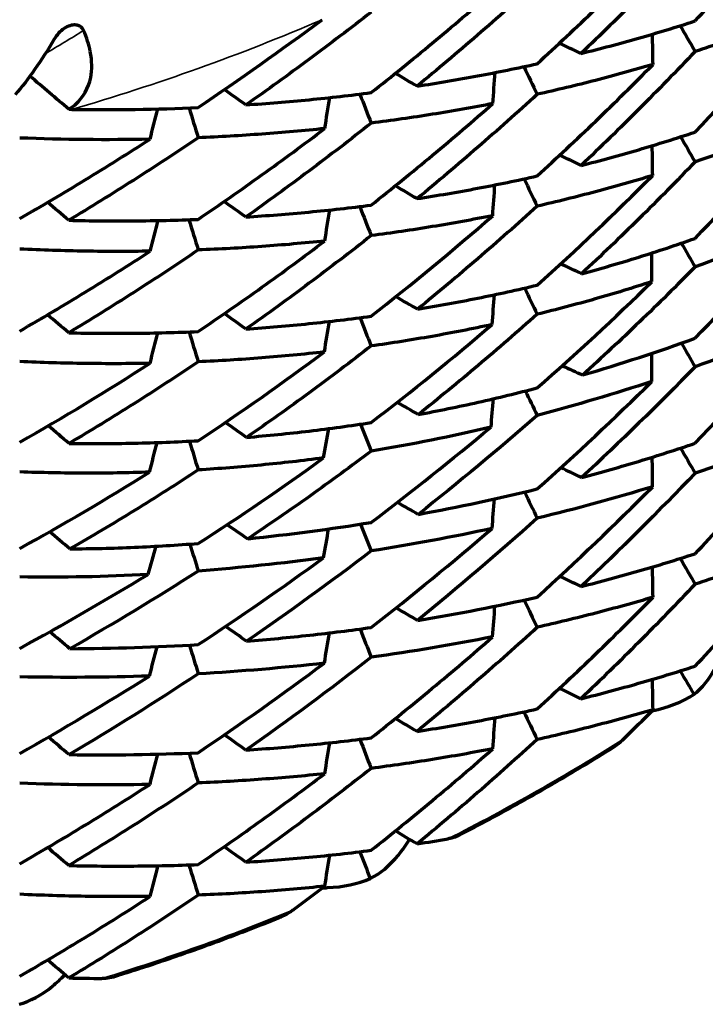
# Model space of a CAD drawing. Units: millimetres. Extents: x 235 to 913, y 130 to 548.
# Drawn here: x 576 to 580, y 131 to 137 of the extents above; entities that cross this region are included whole.
import ezdxf

# ---------------------------------------------------------------- set-up
doc = ezdxf.new("R2010")
doc.units = ezdxf.units.MM
doc.header["$LTSCALE"] = 0.75
doc.layers.add('Visible', color=7, linetype='Continuous', lineweight=70)
doc.layers.add('Visible Narrow', color=7, linetype='Continuous', lineweight=35)

msp = doc.modelspace()

# ---------------------------------------------------------------- linework, layer by layer
at = {"layer": 'Visible'}
for centre, major_axis, ratio, start_param, end_param in [((562.5505, 171.8895), (-8.3739, 38.0999), 0.670896, 3.400329, 3.436556), ((570.9065, 150.8131), (3.4214, 19.2872), 0.793345, 4.014156, 4.072584), ((590.6308, 125.3098), (-13.5892, 19.6951), 0.099921, 0.86639, 0.876947), ((528.1825, 136.1122), (-51.8563, 3.5892), 0.984682, 3.224735, 3.22861), ((588.4667, 123.9564), (-12.0422, 21.1663), 0.08714, 0.872419, 0.883088), ((526.9366, 140.2097), (52.3059, 0.0229), 0.984806, -0.072115, -0.068177), ((526.6952, 144.3776), (51.8633, 3.4683), 0.984435, -0.225191, -0.221192), ((586.1186, 122.8148), (-10.358, 22.5398), 0.073703, 0.880272, 0.890852), ((574.8089, 142.0814), (-9.1849, 1.6115), 0.583932, 1.841699, 1.933259), ((527.4288, 148.4132), (50.585, 6.6538), 0.983529, -0.376926, -0.372864), ((583.6006, 121.9165), (-8.5318, 23.7831), 0.05971, 0.889857, 0.900181), ((572.1959, 149.103), (3.9369, 17.73), 0.772914, 4.0368, 4.099016), ((590.1735, 125.1742), (-13.1255, 19.0226), 0.099942, 0.878666, 0.889198), ((530.7375, 135.8364), (-48.3572, 10.3427), 0.983976, 3.360048, 3.364046), ((566.895, 158.1759), (-4.6252, 26.7522), 0.738784, 3.575294, 3.623336), ((528.2347, 139.6999), (-50.5369, 7.0439), 0.984783, 3.204312, 3.20832), ((588.0978, 123.777), (-11.6222, 20.428), 0.087146, 0.878918, 0.889772), ((585.8344, 122.5811), (-9.9912, 21.7419), 0.073696, 0.881011, 0.891976), ((526.6968, 143.8584), (-51.8549, 3.5696), 0.985045, 3.049847, 3.053857), ((572.0328, 149.4632), (6.3424, 16.9006), 0.771461, 4.042416, 4.104039), ((526.1481, 148.1123), (-52.3018, 0.025), 0.984811, 2.895846, 2.899857), ((583.3922, 121.6248), (-8.2223, 22.9212), 0.05969, 0.884872, 0.895766), ((573.696, 143.0553), (9.5707, 11.723), 0.687626, 4.580419, 4.648456), ((589.6925, 125.1573), (-12.7572, 18.4878), 0.099995, 0.902652, 0.912715), ((535.5493, 135.7972), (-41.6951, 16.1074), 0.982398, 3.50629, 3.51054), ((572.3789, 148.5992), (4.4105, 17.1501), 0.774818, 3.98715, 4.050125), ((531.9861, 139.2235), (-45.3225, 13.6416), 0.984115, 3.349417, 3.353617), ((587.683, 123.7443), (-11.2519, 19.7763), 0.087181, 0.897018, 0.907636), ((529.252, 143.1427), (-48.3038, 10.5878), 0.985103, 3.19063, 3.194773), ((585.4975, 122.5139), (-9.6503, 20.9996), 0.073715, 0.893272, 0.904228), ((570.2696, 153.5872), (1.2234, 22.1836), 0.755067, 3.714006, 3.768367), ((570.6289, 146.5128), (8.4895, 16.5556), 0.817859, 4.361629, 4.419011), ((527.4281, 147.3802), (-50.5287, 7.0732), 0.985505, 3.030411, 3.034493), ((583.1398, 121.4988), (-7.9355, 22.1218), 0.059696, 0.891359, 0.90245), ((568.9183, 148.8672), (-16.8484, 9.6146), 0.663578, 2.573978, 2.62577), ((591.6304, 122.2991), (-15.3496, 22.2562), 0.099691, 0.898803, 0.907167), ((571.8075, 150.1131), (5.8278, 17.6871), 0.771993, 3.915696, 3.975929), ((535.5489, 134.0998), (41.6252, 16.2891), 0.982743, -0.365162, -0.360981), ((571.8619, 150.5985), (6.9018, 17.4381), 0.764459, 3.900062, 3.959566), ((598.1063, 174.0766), (-43.9792, 0.0815), 0.984687, 1.137321, 1.140668), ((572.2814, 144.5861), (10.1011, 13.1638), 0.751287, 4.465074, 4.527528), ((589.3371, 120.944), (-13.8002, 24.2662), 0.086944, 0.922228, 0.930192), ((535.3243, 138.3696), (43.9563, 0.0449), 0.984805, -0.092654, -0.088347), ((585.1434, 122.569), (-9.3797, 20.4092), 0.073766, 0.917242, 0.927746), ((534.0737, 142.2747), (-41.3627, 16.9326), 0.984425, 3.351727, 3.356144), ((574.0493, 141.7514), (9.9991, 9.524), 0.640407, 4.537362, 4.610148), ((531.1267, 146.2616), (-45.2099, 13.9969), 0.985648, 3.182868, 3.187155), ((582.8562, 121.5264), (-7.6828, 21.4161), 0.059729, 0.909439, 0.920314), ((591.3203, 121.8175), (-14.6302, 21.2144), 0.099654, 0.87641, 0.885858), ((572.8932, 147.1407), (6.7727, 14.781), 0.765814, 4.012237, 4.078604), ((530.7321, 133.1656), (48.3479, 10.4105), 0.984274, -0.197819, -0.19386), ((572.9674, 146.8162), (7.9778, 13.6457), 0.752255, 4.039355, 4.106938), ((565.0938, 156.1166), (-19.5316, 19.2377), 0.599955, 2.743367, 2.786697), ((589.0234, 120.5243), (-13.0231, 22.9017), 0.086893, 0.893971, 0.903148), ((574.0479, 142.0156), (9.0698, 11.5279), 0.67397, 4.468522, 4.540448), ((531.991, 137.0476), (45.4443, 13.2147), 0.982891, -0.358542, -0.354393), ((570.466, 148.3073), (-15.1552, 10.1916), 0.700282, 2.444845, 2.498512), ((602.5747, 169.2598), (-43.976, 0.0922), 0.984717, 0.962647, 0.966375), ((534.0691, 140.577), (42.0279, 15.2198), 0.980708, -0.514203, -0.509849), ((586.5695, 119.421), (-11.2845, 24.5685), 0.073478, 0.91345, 0.922189), ((571.0341, 146.84), (9.3234, 15.8555), 0.802938, 4.253211, 4.310463), ((534.4579, 144.8294), (43.9494, 0.1113), 0.984787, -0.268676, -0.264263), ((583.9863, 118.486), (-9.4217, 26.2779), 0.059513, 0.934674, 0.942863), ((572.8919, 143.3606), (10.7862, 10.8117), 0.707386, 4.426352, 4.492539), ((591.0037, 121.3906), (-14.0767, 20.4124), 0.099639, 0.865665, 0.875854), ((528.181, 132.419), (51.8591, 3.5711), 0.984793, -0.052618, -0.048756), ((573.2951, 141.9757), (10.9103, 8.5035), 0.654868, 4.464864, 4.535724), ((558.2659, 168.5665), (-25.3047, 33.3576), 0.491982, 2.886741, 2.922441), ((588.7584, 120.0827), (-12.4845, 21.9555), 0.086868, 0.877427, 0.887531), ((528.236, 136.5236), (50.5432, 6.991), 0.984254, -0.208997, -0.205013), ((586.3406, 118.9858), (-10.7554, 23.4182), 0.073442, 0.891045, 0.900879), ((529.2465, 140.4733), (48.4454, 9.9473), 0.98315, -0.362817, -0.358709), ((567.5663, 157.2053), (-16.216, 21.9282), 0.637383, 2.704897, 2.748187), ((531.1274, 144.0848), (45.6951, 12.3197), 0.981349, -0.513556, -0.509314), ((583.7711, 118.1119), (-8.8909, 24.8001), 0.059461, 0.906412, 0.915818), ((573.0322, 142.9895), (10.1459, 11.4657), 0.709806, 4.361381, 4.428991), ((571.5487, 146.9707), (10.2972, 14.8682), 0.78336, 4.157352, 4.214726), ((528.1829, 131.9014), (-51.8563, 3.5847), 0.984683, 3.224651, 3.228525), ((590.6187, 121.0978), (-13.5787, 19.6915), 0.099601, 0.866419, 0.87611), ((546.3045, 176.0273), (-30.8556, 45.9464), 0.587197, 3.252786, 3.260954), ((526.9351, 136.0006), (-52.3074, 0.0226), 0.984808, 3.070333, 3.074272), ((588.4551, 119.7469), (-12.0321, 21.1602), 0.086862, 0.872442, 0.883116), ((586.1072, 118.6062), (-10.3485, 22.5328), 0.073426, 0.880291, 0.890875), ((526.6926, 140.1666), (51.8644, 3.4925), 0.984432, -0.225646, -0.221647), ((562.2138, 173.0568), (-19.9951, 39.4938), 0.509428, 2.880727, 2.915328), ((527.4252, 144.2033), (50.5881, 6.6581), 0.983528, -0.377001, -0.37294), ((583.5895, 117.7088), (-8.523, 23.7753), 0.059436, 0.889873, 0.900201), ((557.6944, 182.4975), (-24.0417, 49.8475), 0.438769, 3.008194, 3.016362), ((526.6944, 139.6487), (-51.856, 3.5888), 0.985046, 3.050208, 3.054218), ((585.8231, 118.3711), (-9.9821, 21.7369), 0.073387, 0.881032, 0.89113), ((526.1427, 143.9029), (-52.3074, 0.0222), 0.98481, 2.895792, 2.899803), ((583.382, 117.4169), (-8.2141, 22.914), 0.059429, 0.884886, 0.895785), ((552.2673, 180.0078), (-22.0273, 50.7728), 0.565502, 3.270503, 3.278671), ((564.6324, 184.4345), (-15.4465, 53.1423), 0.464001, 2.9961, 3.004268)]:
    msp.add_ellipse(centre, major_axis=major_axis, ratio=ratio, start_param=start_param, end_param=end_param, dxfattribs=at)
at = {"layer": 'Visible', "extrusion": (0, 0, -1)}
for centre, major_axis, ratio, start_param, end_param in [((602.5156, 183.1637), (-52.2862, 0.0997), 0.984689, -1.120761, -1.117777), ((608.5461, 173.1108), (-49.0996, 6.2026), 0.979022, -0.985061, -0.97825), ((605.2685, 180.444), (-51.9295, 1.8435), 0.982879, -1.067021, -1.063845), ((607.3097, 177.0326), (-50.8597, 3.8704), 0.981043, -1.021002, -1.017619), ((601.8595, 181.5549), (50.8718, 3.6956), 0.988358, 2.092276, 2.095319), ((605.2678, 179.9354), (51.9185, 2.0958), 0.986597, 2.149255, 2.152436), ((610.3372, 174.3458), (-51.9121, 2.3365), 0.983118, -0.901834, -0.898339), ((608.1513, 177.4908), (-52.2882, 0.119), 0.984713, -0.946592, -0.943261), ((599.9632, 177.8665), (46.5702, 8.3509), 0.991578, 2.189766, 2.192983), ((603.7847, 177.3644), (48.9658, 6.7922), 0.989717, 2.241523, 2.244824), ((610.3363, 173.8357), (51.8974, 2.616), 0.986359, 2.333658, 2.337159), ((607.3105, 176.0096), (50.7785, 4.8333), 0.987958, 2.288871, 2.292266), ((569.2679, 148.5099), (7.7901, 18.394), 0.8591, 1.997621, 2.050767), ((600.9835, 172.9955), (42.7838, 12.8797), 0.992662, 2.385701, 2.389257), ((604.8811, 172.694), (46.0978, 10.6633), 0.990759, 2.413514, 2.417101), ((572.7462, 143.765), (10.6806, 11.5011), 0.720435, 1.716158, 1.780974), ((608.5127, 171.5498), (48.7289, 8.3374), 0.989031, 2.447218, 2.450848), ((599.9714, 175.7043), (-47.0801, 4.8599), 0.975507, -1.228139, -1.224944), ((570.7114, 146.6529), (7.8482, 17.0759), 0.813088, 1.972048, 2.029597), ((600.9962, 171.3162), (-44.2097, 6.6237), 0.972566, -1.190947, -1.187424), ((605.0695, 167.7189), (42.015, 15.208), 0.991452, 2.614281, 2.618186), ((572.4667, 144.302), (10.7428, 12.0307), 0.736335, 1.82697, 1.890399), ((569.6126, 150.2834), (-15.6312, 12.9695), 0.689431, 3.708068, 3.758735), ((574.1033, 142.2665), (-9.9061, 4.5418), 0.765175, 4.109309, 4.191281), ((601.8677, 178.3888), (-50.9459, 2.8173), 0.980749, -1.175167, -1.172135), ((603.798, 174.713), (-49.2423, 4.6232), 0.97865, -1.128112, -1.124829), ((604.8908, 170.5289), (-46.8656, 6.6161), 0.976309, -1.090317, -1.086756), ((605.0841, 166.0359), (-43.8613, 8.6349), 0.973757, -1.061246, -1.057379), ((570.8973, 147.5107), (8.4109, 17.0939), 0.802822, 2.112856, 2.169231), ((572.2192, 144.8634), (10.7172, 12.6306), 0.750531, 1.9405, 2.002607), ((602.525, 178.9775), (-52.3074, 0.0172), 0.984786, -1.119206, -1.116223), ((605.2787, 176.2551), (-51.9515, 1.7634), 0.982973, -1.06549, -1.062315), ((608.5279, 168.8946), (-49.0978, 5.9651), 0.979312, -0.980415, -0.976805), ((607.3202, 172.8408), (-50.8823, 3.797), 0.981131, -1.01956, -1.016178), ((605.2782, 175.7366), (51.942, 1.9977), 0.98652, 2.147377, 2.150557), ((610.3485, 170.1523), (-51.9327, 2.2499), 0.983188, -0.900179, -0.896686), ((608.1626, 173.3002), (-52.3074, 0.0234), 0.984788, -0.94479, -0.941461), ((610.3478, 169.6338), (51.9196, 2.5139), 0.986303, 2.331704, 2.335204)]:
    msp.add_ellipse(centre, major_axis=major_axis, ratio=ratio, start_param=start_param, end_param=end_param, dxfattribs=at)
at = {"layer": 'Visible', "extrusion": (-1e-16, 0, -1)}
for centre, major_axis, ratio, start_param, end_param in [((576.8424, 142.0314), (-8.6246, 0.1069), 0.748434, 4.182108, 4.274429), ((575.1641, 142.3771), (-9.7531, 2.9952), 0.790046, 4.071788, 4.155096)]:
    msp.add_ellipse(centre, major_axis=major_axis, ratio=ratio, start_param=start_param, end_param=end_param, dxfattribs=at)
at = {"layer": 'Visible', "extrusion": (1e-16, 0, -1)}
for centre, major_axis, ratio, start_param, end_param in [((572.9535, 146.9721), (-12.1667, 6.3599), 0.705892, 4.051995, 4.120102), ((576.0854, 142.9038), (-9.5017, 1.9021), 0.824769, 3.997535, 4.081004), ((572.139, 144.8066), (9.8589, 13.6974), 0.759342, 1.851835, 1.91399), ((572.6088, 143.7299), (11.4236, 10.2518), 0.714899, 1.797257, 1.862031)]:
    msp.add_ellipse(centre, major_axis=major_axis, ratio=ratio, start_param=start_param, end_param=end_param, dxfattribs=at)
at = {"layer": 'Visible', "extrusion": (-1e-16, -1e-16, -1)}
for centre, major_axis, ratio, start_param, end_param in [((555.902, 162.6567), (-28.9499, 24.9132), 0.493081, 3.379815, 3.41663), ((561.4262, 159.8858), (-22.9885, 23.3826), 0.539802, 3.415094, 3.455315), ((564.5769, 161.658), (-18.863, 26.7882), 0.572346, 3.444431, 3.484541), ((557.195, 190.642), (-24.3587, 57.5944), 0.436442, 3.314307, 3.3434)]:
    msp.add_ellipse(centre, major_axis=major_axis, ratio=ratio, start_param=start_param, end_param=end_param, dxfattribs=at)
at = {"layer": 'Visible', "extrusion": (1e-16, 2e-16, -1)}
msp.add_ellipse((568.4278, 149.7024), major_axis=(-17.1834, 10.9498), ratio=0.657274, start_param=3.635477, end_param=3.686143, dxfattribs=at)
at = {"layer": 'Visible', "extrusion": (1e-16, 1e-16, -1)}
for centre, major_axis, ratio, start_param, end_param in [((539.8751, 183.7378), (-44.2923, 47.4494), 0.379726, 3.284956, 3.313691), ((559.4297, 165.9677), (-24.5047, 29.9486), 0.520227, 3.401691, 3.43804)]:
    msp.add_ellipse(centre, major_axis=major_axis, ratio=ratio, start_param=start_param, end_param=end_param, dxfattribs=at)
at = {"layer": 'Visible', "extrusion": (0, 1e-16, -1)}
msp.add_ellipse((547.2825, 189.801), major_axis=(-35.7216, 55.2015), ratio=0.400598, start_param=3.2986, end_param=3.327042, dxfattribs=at)
at = {"layer": 'Visible', "extrusion": (0, -1e-16, -1)}
msp.add_ellipse((564.1519, 167.354), major_axis=(-18.6067, 32.9743), ratio=0.559362, start_param=3.424621, end_param=3.461208, dxfattribs=at)
at = {"layer": 'Visible', "extrusion": (1.31478e-10, -1.15862e-10, -1)}
msp.add_open_spline([(580.4276, 137.0599), (580.5492, 137.1883), (580.6694, 137.3186), (580.9068, 137.5828), (581.024, 137.7167), (581.1398, 137.8524)], degree=3, knots=[0.0000012, 0.0000012, 0.0000012, 0.0000012, 0.0889236, 0.0889236, 0.1778463, 0.1778463, 0.1778463, 0.1778463], dxfattribs=at)
at = {"layer": 'Visible', "extrusion": (6.46644e-11, -6.20337e-11, -1)}
msp.add_open_spline([(580.4276, 137.5947), (580.3059, 137.4663), (580.1831, 137.3398), (579.9348, 137.0909), (579.8095, 136.9684), (579.6829, 136.8478)], degree=3, knots=[0.0000017, 0.0000017, 0.0000017, 0.0000017, 0.0889251, 0.0889251, 0.1778493, 0.1778493, 0.1778493, 0.1778493], dxfattribs=at)
at = {"layer": 'Visible', "extrusion": (-1.2284e-10, 1.29841e-10, -1)}
msp.add_open_spline([(579.3975, 136.7809), (579.5258, 136.8984), (579.6529, 137.0179), (579.9048, 137.2608), (580.0296, 137.3844), (580.1532, 137.5099)], degree=3, knots=[0.0000012, 0.0000012, 0.0000012, 0.0000012, 0.0888577, 0.0888577, 0.1777136, 0.1777136, 0.1777136, 0.1777136], dxfattribs=at)
at = {"layer": 'Visible'}
for points, knots in [([(579.3975, 137.3135), (579.2687, 137.196), (579.1389, 137.0807), (578.8776, 136.8544), (578.746, 136.7434), (578.6135, 136.6344)], [0.0000017, 0.0000017, 0.0000017, 0.0000017, 0.0884184, 0.0884184, 0.1768357, 0.1768357, 0.1768357, 0.1768357]), ([(578.3142, 136.5921), (578.448, 136.6978), (578.581, 136.8055), (578.8453, 137.0253), (578.9766, 137.1374), (579.107, 137.2516)], [0.0000011, 0.0000011, 0.0000011, 0.0000011, 0.0882207, 0.0882207, 0.1764406, 0.1764406, 0.1764406, 0.1764406]), ([(578.3142, 137.1181), (578.1796, 137.0129), (578.0444, 136.91), (577.7721, 136.7081), (577.6351, 136.6092), (577.4975, 136.5125)], [0.0000016, 0.0000016, 0.0000016, 0.0000016, 0.0871229, 0.0871229, 0.17469, 0.17469, 0.17469, 0.17469]), ([(581.1388, 137.1205), (581.0227, 137.0732), (580.9054, 137.0279), (580.6683, 136.9413), (580.5485, 136.9001), (580.4276, 136.8609)], [-0.1764408, -0.1764408, -0.1764408, -0.1764408, -0.0882211, -0.0882211, -0.0000014, -0.0000014, -0.0000014, -0.0000014]), ([(576.4382, 136.9977), (576.4354, 137.0044), (576.4313, 137.0106), (576.421, 137.0209), (576.4151, 137.0249), (576.4002, 137.0316), (576.3912, 137.0336), (576.3744, 137.0343), (576.3628, 137.0339), (576.3357, 137.0252), (576.323, 137.0188), (576.2976, 137.0015), (576.2856, 136.991), (576.2639, 136.9675), (576.254, 136.9543), (576.2459, 136.9406)], [0.000001, 0.000001, 0.000001, 0.000001, 0.00255234, 0.00255234, 0.00493633, 0.00493633, 0.00783235, 0.00783235, 0.01011657, 0.01011657, 0.01201922, 0.01201922, 0.01400307, 0.01400307, 0.01613175, 0.01613175, 0.01613175, 0.01613175]), ([(576.343, 136.483), (576.3485, 136.4866), (576.354, 136.4904), (576.369, 136.5015), (576.3782, 136.5091), (576.4355, 136.5615), (576.4701, 136.6196), (576.4944, 136.7424), (576.4939, 136.7993), (576.4729, 136.9052), (576.4584, 136.9509), (576.4382, 136.9977)], [-0.08779054, -0.08779054, -0.08779054, -0.08779054, -0.08429721, -0.08429721, -0.07791935, -0.07791935, -0.0428564, -0.0428564, -0.01785824, -0.01785824, -0.000001, -0.000001, -0.000001, -0.000001]), ([(579.6829, 136.8478), (579.8095, 136.8792), (579.9348, 136.9126), (580.1831, 136.9833), (580.306, 137.0206), (580.4276, 137.0599)], [-0.177846, -0.177846, -0.177846, -0.177846, -0.0889234, -0.0889234, -0.0000009, -0.0000009, -0.0000009, -0.0000009]), ([(576.2459, 136.9406), (576.2047, 136.8707), (576.1625, 136.8052), (576.1199, 136.7445), (576.0773, 136.6838), (576.0343, 136.628), (575.9915, 136.5774)], [0, 0, 0, 0, 0.5, 0.5, 0.5, 1, 1, 1, 1]), ([(580.4276, 136.8609), (580.3066, 136.7333), (580.1842, 136.6075), (579.9364, 136.3597), (579.8109, 136.2376), (579.684, 136.1173)], [0.0000018, 0.0000018, 0.0000018, 0.0000018, 0.0882213, 0.0882213, 0.1764412, 0.1764412, 0.1764412, 0.1764412]), ([(578.6135, 136.6344), (578.7466, 136.6548), (578.8784, 136.6773), (579.1397, 136.7261), (579.2692, 136.7525), (579.3975, 136.7809)], [-0.1777134, -0.1777134, -0.1777134, -0.1777134, -0.0888576, -0.0888576, -0.0000009, -0.0000009, -0.0000009, -0.0000009]), ([(579.3975, 136.0487), (579.5263, 136.1661), (579.6537, 136.2854), (579.9056, 136.5279), (580.0301, 136.651), (580.1532, 136.7759)], [0.0000011, 0.0000011, 0.0000011, 0.0000011, 0.0884182, 0.0884182, 0.1768357, 0.1768357, 0.1768357, 0.1768357]), ([(580.1532, 136.7759), (580.0296, 136.7394), (579.9048, 136.7049), (579.6529, 136.6401), (579.5258, 136.6096), (579.3975, 136.5813)], [-0.1777143, -0.1777143, -0.1777143, -0.1777143, -0.0888578, -0.0888578, -0.0000013, -0.0000013, -0.0000013, -0.0000013]), ([(577.4975, 136.5125), (577.6359, 136.5217), (577.7732, 136.533), (578.0454, 136.5596), (578.1803, 136.5749), (578.3142, 136.5921)], [-0.1764403, -0.1764403, -0.1764403, -0.1764403, -0.0882206, -0.0882206, -0.0000009, -0.0000009, -0.0000009, -0.0000009]), ([(579.3975, 136.5813), (579.2692, 136.4638), (579.1397, 136.3483), (578.8784, 136.1214), (578.7466, 136.0099), (578.6135, 135.9005)], [0.0000017, 0.0000017, 0.0000017, 0.0000017, 0.088858, 0.088858, 0.1777146, 0.1777146, 0.1777146, 0.1777146]), ([(576.3601, 136.4825), (576.3576, 136.4825), (576.3547, 136.4825), (576.3519, 136.4826), (576.349, 136.4827), (576.3462, 136.4828), (576.343, 136.483)], [0.0148927, 0.0148927, 0.0148927, 0.0148927, 0.5, 0.5, 0.5, 1, 1, 1, 1]), ([(578.3142, 135.8583), (578.4487, 135.9646), (578.5822, 136.073), (578.8468, 136.294), (578.9781, 136.4065), (579.1081, 136.521)], [0.0000011, 0.0000011, 0.0000011, 0.0000011, 0.0889236, 0.0889236, 0.1778463, 0.1778463, 0.1778463, 0.1778463]), ([(579.1081, 136.521), (578.9781, 136.4956), (578.8468, 136.4723), (578.5822, 136.4296), (578.4487, 136.4103), (578.3142, 136.3931)], [-0.1778489, -0.1778489, -0.1778489, -0.1778489, -0.0889249, -0.0889249, -0.0000013, -0.0000013, -0.0000013, -0.0000013]), ([(577.1858, 135.7652), (577.325, 135.8596), (577.4634, 135.9563), (577.7386, 136.1538), (577.8754, 136.2548), (578.0114, 136.3579)], [0.0000011, 0.0000011, 0.0000011, 0.0000011, 0.0888577, 0.0888577, 0.1777136, 0.1777136, 0.1777136, 0.1777136]), ([(578.0114, 136.3579), (577.876, 136.3438), (577.7395, 136.3317), (577.4642, 136.3117), (577.3255, 136.3037), (577.1858, 136.2978)], [-0.1768354, -0.1768354, -0.1768354, -0.1768354, -0.0884183, -0.0884183, -0.0000013, -0.0000013, -0.0000013, -0.0000013]), ([(578.3142, 136.3931), (578.1796, 136.2867), (578.0441, 136.1825), (577.7715, 135.9785), (577.6343, 135.8785), (577.4963, 135.7808)], [0.0000017, 0.0000017, 0.0000017, 0.0000017, 0.0889251, 0.0889251, 0.1778493, 0.1778493, 0.1778493, 0.1778493]), ([(577.1858, 136.2978), (577.046, 136.2035), (576.9057, 136.1115), (576.624, 135.9319), (576.4827, 135.8444), (576.3408, 135.7591)], [0.0000016, 0.0000016, 0.0000016, 0.0000016, 0.0884184, 0.0884184, 0.1768357, 0.1768357, 0.1768357, 0.1768357]), ([(579.684, 136.1173), (579.8102, 136.1493), (579.9354, 136.1835), (580.1833, 136.2561), (580.3059, 136.2944), (580.4276, 136.335)], [-0.1746937, -0.1746937, -0.1746937, -0.1746937, -0.0871263, -0.0871263, -0.000001, -0.000001, -0.000001, -0.000001]), ([(576.021, 135.7702), (576.1636, 135.852), (576.3058, 135.936), (576.5892, 136.1086), (576.7306, 136.1972), (576.8714, 136.288)], [0.0000014, 0.0000014, 0.0000014, 0.0000014, 0.088221, 0.088221, 0.1764408, 0.1764408, 0.1764408, 0.1764408]), ([(580.4276, 136.1404), (580.3073, 136.015), (580.1852, 135.8912), (579.9385, 135.6479), (579.8139, 135.5283), (579.6876, 135.4105)], [0.0000018, 0.0000018, 0.0000018, 0.0000018, 0.0855794, 0.0855794, 0.1705238, 0.1705238, 0.1705238, 0.1705238]), ([(578.6135, 135.9005), (578.746, 135.9208), (578.8776, 135.9434), (579.1389, 135.9928), (579.2687, 136.0196), (579.3975, 136.0487)], [-0.1768355, -0.1768355, -0.1768355, -0.1768355, -0.088418, -0.088418, -0.0000009, -0.0000009, -0.0000009, -0.0000009]), ([(580.151, 136.0516), (580.0276, 136.0139), (579.9032, 135.9784), (579.652, 135.9117), (579.5252, 135.8804), (579.3975, 135.8513)], [-0.174037, -0.174037, -0.174037, -0.174037, -0.0872533, -0.0872533, -0.0000013, -0.0000013, -0.0000013, -0.0000013]), ([(577.4963, 135.7808), (577.6343, 135.7894), (577.7715, 135.8001), (578.0441, 135.826), (578.1796, 135.841), (578.3142, 135.8583)], [-0.1778461, -0.1778461, -0.1778461, -0.1778461, -0.0889234, -0.0889234, -0.0000009, -0.0000009, -0.0000009, -0.0000009]), ([(579.3975, 135.8513), (579.2698, 135.7352), (579.1406, 135.6209), (578.8801, 135.3967), (578.7487, 135.2868), (578.6159, 135.1788)], [0.0000017, 0.0000017, 0.0000017, 0.0000017, 0.0872502, 0.0872502, 0.1740375, 0.1740375, 0.1740375, 0.1740375]), ([(579.107, 135.7892), (578.9766, 135.7632), (578.8453, 135.7393), (578.581, 135.696), (578.448, 135.6765), (578.3142, 135.6592)], [-0.1764408, -0.1764408, -0.1764408, -0.1764408, -0.0882211, -0.0882211, -0.0000013, -0.0000013, -0.0000013, -0.0000013]), ([(576.3408, 135.7591), (576.4832, 135.7558), (576.6249, 135.7546), (576.9066, 135.7567), (577.0466, 135.7599), (577.1858, 135.7652)], [-0.1777134, -0.1777134, -0.1777134, -0.1777134, -0.0888576, -0.0888576, -0.0000009, -0.0000009, -0.0000009, -0.0000009]), ([(578.3142, 135.6592), (578.1801, 135.5534), (578.0449, 135.4497), (577.7727, 135.2466), (577.6357, 135.1473), (577.4975, 135.0501)], [0.0000017, 0.0000017, 0.0000017, 0.0000017, 0.0883665, 0.0883665, 0.1764412, 0.1764412, 0.1764412, 0.1764412]), ([(577.1858, 135.033), (577.3255, 135.1273), (577.4643, 135.2237), (577.7395, 135.4207), (577.876, 135.5213), (578.0115, 135.624)], [0.0000015, 0.0000015, 0.0000015, 0.0000015, 0.0884185, 0.0884185, 0.1768361, 0.1768361, 0.1768361, 0.1768361]), ([(578.0115, 135.624), (577.8754, 135.6099), (577.7386, 135.5979), (577.4634, 135.5785), (577.325, 135.5709), (577.1858, 135.5656)], [-0.1777143, -0.1777143, -0.1777143, -0.1777143, -0.0888578, -0.0888578, -0.0000013, -0.0000013, -0.0000013, -0.0000013]), ([(579.6876, 135.4105), (579.8129, 135.4444), (579.9375, 135.4806), (580.1842, 135.5574), (580.3063, 135.598), (580.4276, 135.641)], [-0.1671085, -0.1671085, -0.1671085, -0.1671085, -0.0831614, -0.0831614, -0.000001, -0.000001, -0.000001, -0.000001]), ([(576.8726, 135.5573), (576.7322, 135.5552), (576.591, 135.5553), (576.3071, 135.5599), (576.1644, 135.5644), (576.021, 135.5711)], [-0.1778489, -0.1778489, -0.1778489, -0.1778489, -0.088925, -0.088925, -0.0000013, -0.0000013, -0.0000013, -0.0000013]), ([(576.021, 135.0363), (576.1644, 135.1187), (576.3071, 135.2033), (576.591, 135.377), (576.7322, 135.466), (576.8726, 135.5573)], [0.0000015, 0.0000015, 0.0000015, 0.0000015, 0.088924, 0.088924, 0.1778467, 0.1778467, 0.1778467, 0.1778467]), ([(577.1858, 135.5656), (577.0466, 135.4712), (576.9066, 135.3789), (576.6249, 135.1987), (576.4832, 135.1108), (576.3408, 135.0251)], [0.0000017, 0.0000017, 0.0000017, 0.0000017, 0.088858, 0.088858, 0.1777146, 0.1777146, 0.1777146, 0.1777146]), ([(580.4276, 135.4551), (580.3086, 135.3339), (580.1877, 135.214), (579.9434, 134.9788), (579.82, 134.8634), (579.6946, 134.7495)], [0.0000017, 0.0000017, 0.0000017, 0.0000017, 0.0806174, 0.0806174, 0.1603072, 0.1603072, 0.1603072, 0.1603072]), ([(578.6159, 135.1788), (578.7479, 135.2005), (578.8793, 135.2246), (579.1398, 135.2771), (579.269, 135.3056), (579.3975, 135.3365)], [-0.1714385, -0.1714385, -0.1714385, -0.1714385, -0.0854174, -0.0854174, -0.000001, -0.000001, -0.000001, -0.000001]), ([(580.146, 135.3587), (580.0231, 135.3186), (579.8996, 135.2809), (579.6501, 135.21), (579.5241, 135.1767), (579.3975, 135.1458)], [-0.1659347, -0.1659347, -0.1659347, -0.1659347, -0.0833631, -0.0833631, -0.0000013, -0.0000013, -0.0000013, -0.0000013]), ([(577.4975, 135.0501), (577.6351, 135.0594), (577.7721, 135.071), (578.0444, 135.0987), (578.1796, 135.1148), (578.3142, 135.1333)], [-0.1746937, -0.1746937, -0.1746937, -0.1746937, -0.0871265, -0.0871265, -0.000001, -0.000001, -0.000001, -0.000001]), ([(579.3975, 135.1458), (579.2709, 135.0328), (579.1426, 134.9215), (578.8839, 134.7035), (578.7534, 134.5967), (578.6213, 134.4917)], [0.0000017, 0.0000017, 0.0000017, 0.0000017, 0.0833609, 0.0833609, 0.1659351, 0.1659351, 0.1659351, 0.1659351]), ([(579.1033, 135.0783), (578.9734, 135.0504), (578.8429, 135.0249), (578.5799, 134.9784), (578.4473, 134.9574), (578.3142, 134.9388)], [-0.1705234, -0.1705234, -0.1705234, -0.1705234, -0.0855816, -0.0855816, -0.0000013, -0.0000013, -0.0000013, -0.0000013]), ([(576.3408, 135.0251), (576.4826, 135.0219), (576.624, 135.0209), (576.9057, 135.0235), (577.046, 135.0271), (577.1858, 135.033)], [-0.1768359, -0.1768359, -0.1768359, -0.1768359, -0.0884184, -0.0884184, -0.0000013, -0.0000013, -0.0000013, -0.0000013]), ([(578.009, 134.9001), (577.8732, 134.8847), (577.7368, 134.8717), (577.4624, 134.8502), (577.3243, 134.8418), (577.1858, 134.8356)], [-0.1740371, -0.1740371, -0.1740371, -0.1740371, -0.0872516, -0.0872516, -0.0000013, -0.0000013, -0.0000013, -0.0000013]), ([(578.3142, 134.9388), (578.181, 134.8352), (578.0465, 134.7335), (577.7756, 134.5348), (577.6392, 134.4377), (577.5014, 134.3427)], [0.0000017, 0.0000017, 0.0000017, 0.0000017, 0.0855792, 0.0855792, 0.1705238, 0.1705238, 0.1705238, 0.1705238]), ([(576.8714, 134.8257), (576.7306, 134.823), (576.5892, 134.8226), (576.3058, 134.8265), (576.1636, 134.8307), (576.021, 134.8373)], [-0.1764407, -0.1764407, -0.1764407, -0.1764407, -0.088221, -0.088221, -0.0000012, -0.0000012, -0.0000012, -0.0000012]), ([(577.1858, 134.8356), (577.0472, 134.7424), (576.9075, 134.6513), (576.6267, 134.4738), (576.4856, 134.3874), (576.3434, 134.3031)], [0.0000017, 0.0000017, 0.0000017, 0.0000017, 0.0872518, 0.0872518, 0.1740375, 0.1740375, 0.1740375, 0.1740375]), ([(578.6213, 134.4917), (578.7521, 134.516), (578.8825, 134.5427), (579.1413, 134.6008), (579.2696, 134.6321), (579.3975, 134.666)], [-0.161737, -0.161737, -0.161737, -0.161737, -0.0804128, -0.0804128, -0.000001, -0.000001, -0.000001, -0.000001]), ([(577.5014, 134.3427), (577.638, 134.354), (577.7745, 134.3677), (578.0454, 134.3999), (578.1799, 134.4184), (578.3142, 134.4393)], [-0.1671085, -0.1671085, -0.1671085, -0.1671085, -0.0831614, -0.0831614, -0.000001, -0.000001, -0.000001, -0.000001]), ([(580.4276, 133.5832), (580.5485, 133.7107), (580.6683, 133.8403), (580.9054, 134.1033), (581.0227, 134.2368), (581.1388, 134.3722)], [0.0000021, 0.0000021, 0.0000021, 0.0000021, 0.0882213, 0.0882213, 0.176441, 0.176441, 0.176441, 0.176441]), ([(576.3434, 134.3031), (576.4847, 134.3012), (576.6258, 134.3018), (576.9067, 134.3077), (577.0464, 134.313), (577.1858, 134.3208)], [-0.1714389, -0.1714389, -0.1714389, -0.1714389, -0.0854137, -0.0854137, -0.0000013, -0.0000013, -0.0000013, -0.0000013]), ([(579.6876, 134.0802), (579.8165, 134.1148), (579.9426, 134.1508), (580.0659, 134.1881), (580.1892, 134.2254), (580.3097, 134.264), (580.4276, 134.3036)], [0, 0, 0, 0, 0.5, 0.5, 0.5, 0.999999, 0.999999, 0.999999, 0.999999]), ([(578.3142, 134.2535), (578.1825, 134.1538), (578.0492, 134.0559), (577.7809, 133.8648), (577.6458, 133.7717), (577.509, 133.6804)], [0.0000017, 0.0000017, 0.0000017, 0.0000017, 0.0806177, 0.0806177, 0.1603072, 0.1603072, 0.1603072, 0.1603072]), ([(578.0035, 134.208), (577.8683, 134.1902), (577.7329, 134.1749), (577.4603, 134.1489), (577.3231, 134.1383), (577.1858, 134.1301)], [-0.1659347, -0.1659347, -0.1659347, -0.1659347, -0.0833617, -0.0833617, -0.0000013, -0.0000013, -0.0000013, -0.0000013]), ([(576.8674, 134.1154), (576.7272, 134.1108), (576.5868, 134.1086), (576.3046, 134.1091), (576.1628, 134.1118), (576.021, 134.1168)], [-0.1705233, -0.1705233, -0.1705233, -0.1705233, -0.0855808, -0.0855808, -0.0000012, -0.0000012, -0.0000012, -0.0000012]), ([(577.1858, 134.1301), (577.0485, 134.0398), (576.9097, 133.9515), (576.6308, 133.7799), (576.4906, 133.6964), (576.3491, 133.615)], [0.0000017, 0.0000017, 0.0000017, 0.0000017, 0.0833602, 0.0833602, 0.1659352, 0.1659352, 0.1659352, 0.1659352]), ([(576.3491, 133.615), (576.4892, 133.616), (576.6294, 133.6193), (576.9083, 133.6311), (577.047, 133.6394), (577.1858, 133.6503)], [-0.1617374, -0.1617374, -0.1617374, -0.1617374, -0.0804091, -0.0804091, -0.0000013, -0.0000013, -0.0000013, -0.0000013]), ([(580.4276, 132.8493), (580.5492, 132.9777), (580.6694, 133.108), (580.9068, 133.3722), (581.024, 133.5061), (581.1398, 133.6418)], [0.0000021, 0.0000021, 0.0000021, 0.0000021, 0.0889241, 0.0889241, 0.1778467, 0.1778467, 0.1778467, 0.1778467]), ([(581.1398, 133.6418), (581.024, 133.5953), (580.9068, 133.5505), (580.6694, 133.4646), (580.5492, 133.4234), (580.4276, 133.3841)], [-0.1778489, -0.1778489, -0.1778489, -0.1778489, -0.088925, -0.088925, -0.0000018, -0.0000018, -0.0000018, -0.0000018]), ([(579.684, 133.3691), (579.8109, 133.4012), (579.9364, 133.4351), (580.1842, 133.5065), (580.3066, 133.5439), (580.4276, 133.5832)], [-0.1764407, -0.1764407, -0.1764407, -0.1764407, -0.0882211, -0.0882211, -0.0000018, -0.0000018, -0.0000018, -0.0000018]), ([(580.4276, 133.3841), (580.3059, 133.2557), (580.1831, 133.1292), (579.9348, 132.8803), (579.8095, 132.7577), (579.6829, 132.6372)], [0.0000021, 0.0000021, 0.0000021, 0.0000021, 0.0889252, 0.0889252, 0.1778492, 0.1778492, 0.1778492, 0.1778492]), ([(579.3975, 132.5703), (579.5258, 132.6877), (579.6529, 132.8072), (579.9048, 133.0502), (580.0296, 133.1737), (580.1532, 133.2992)], [0.0000021, 0.0000021, 0.0000021, 0.0000021, 0.0888583, 0.0888583, 0.1777141, 0.1777141, 0.1777141, 0.1777141]), ([(580.1532, 133.2992), (580.0301, 133.2629), (579.9056, 133.2283), (579.6537, 133.1628), (579.5263, 133.1319), (579.3975, 133.1028)], [-0.1768353, -0.1768353, -0.1768353, -0.1768353, -0.0884183, -0.0884183, -0.0000017, -0.0000017, -0.0000017, -0.0000017]), ([(577.5014, 133.0123), (577.6408, 133.0236), (577.7782, 133.0368), (577.9136, 133.0518), (578.0491, 133.0668), (578.1826, 133.0836), (578.3142, 133.102)], [0, 0, 0, 0, 0.5, 0.5, 0.5, 0.999999, 0.999999, 0.999999, 0.999999]), ([(579.3975, 133.1028), (579.2687, 132.9854), (579.1389, 132.8701), (578.8776, 132.6438), (578.746, 132.5327), (578.6135, 132.4238)], [0.0000021, 0.0000021, 0.0000021, 0.0000021, 0.0884185, 0.0884185, 0.1768356, 0.1768356, 0.1768356, 0.1768356]), ([(578.3142, 132.3815), (578.448, 132.4871), (578.581, 132.5949), (578.8453, 132.8147), (578.9766, 132.9268), (579.107, 133.041)], [0.0000021, 0.0000021, 0.0000021, 0.0000021, 0.0882213, 0.0882213, 0.176441, 0.176441, 0.176441, 0.176441]), ([(580.4196, 132.6642), (580.4731, 132.7044), (580.5213, 132.7662), (580.583, 132.8817), (580.6019, 132.9242), (580.6189, 132.9701)], [0.000001, 0.000001, 0.000001, 0.000001, 0.04211187, 0.04211187, 0.06322399, 0.06322399, 0.06322399, 0.06322399]), ([(579.6829, 132.6372), (579.8095, 132.6686), (579.9348, 132.702), (580.1831, 132.7727), (580.306, 132.81), (580.4276, 132.8493)], [-0.1778464, -0.1778464, -0.1778464, -0.1778464, -0.0889239, -0.0889239, -0.0000018, -0.0000018, -0.0000018, -0.0000018]), ([(580.1445, 132.5564), (580.1456, 132.5567), (580.1468, 132.5569), (580.251, 132.5798), (580.344, 132.6154), (580.4196, 132.6642)], [-0.04253104, -0.04253104, -0.04253104, -0.04253104, -0.04205985, -0.04205985, -0.000001, -0.000001, -0.000001, -0.000001]), ([(578.6135, 132.4238), (578.7466, 132.4442), (578.8784, 132.4666), (579.1397, 132.5155), (579.2692, 132.5419), (579.3975, 132.5703)], [-0.1777138, -0.1777138, -0.1777138, -0.1777138, -0.0888581, -0.0888581, -0.0000018, -0.0000018, -0.0000018, -0.0000018]), ([(580.1532, 132.5653), (580.0296, 132.5288), (579.9048, 132.4943), (579.6529, 132.4294), (579.5258, 132.399), (579.3975, 132.3706)], [-0.1777143, -0.1777143, -0.1777143, -0.1777143, -0.0888579, -0.0888579, -0.0000018, -0.0000018, -0.0000018, -0.0000018]), ([(577.4975, 132.3018), (577.6359, 132.3111), (577.7732, 132.3224), (578.0454, 132.3489), (578.1804, 132.3642), (578.3142, 132.3815)], [-0.1764407, -0.1764407, -0.1764407, -0.1764407, -0.0882211, -0.0882211, -0.0000018, -0.0000018, -0.0000018, -0.0000018]), ([(579.9633, 132.3751), (579.9618, 132.3736), (579.9603, 132.3721), (579.9567, 132.3687), (579.9547, 132.3668), (579.9485, 132.361), (579.9443, 132.3572), (579.9239, 132.3395), (579.9077, 132.3272), (579.8913, 132.317)], [-0.09072089, -0.09072089, -0.09072089, -0.09072089, -0.08964139, -0.08964139, -0.08823112, -0.08823112, -0.08525772, -0.08525772, -0.07401271, -0.07401271, -0.07401271, -0.07401271]), ([(579.1081, 132.3104), (578.9781, 132.285), (578.8468, 132.2617), (578.5822, 132.219), (578.4487, 132.1997), (578.3142, 132.1825)], [-0.1778489, -0.1778489, -0.1778489, -0.1778489, -0.088925, -0.088925, -0.0000018, -0.0000018, -0.0000018, -0.0000018]), ([(578.0114, 132.1473), (577.876, 132.1332), (577.7395, 132.1211), (577.4642, 132.1011), (577.3255, 132.0931), (577.1858, 132.0872)], [-0.1768353, -0.1768353, -0.1768353, -0.1768353, -0.0884183, -0.0884183, -0.0000017, -0.0000017, -0.0000017, -0.0000017]), ([(578.8832, 131.7437), (578.8826, 131.7434), (578.882, 131.7431), (578.8691, 131.7366), (578.855, 131.7316), (578.8352, 131.7266), (578.8311, 131.7257), (578.8249, 131.7244), (578.823, 131.724), (578.8194, 131.7234), (578.8177, 131.7231), (578.816, 131.7228)], [0.0732224, 0.0732224, 0.0732224, 0.0732224, 0.07376642, 0.07376642, 0.08531482, 0.08531482, 0.08825741, 0.08825741, 0.08958963, 0.08958963, 0.09072205, 0.09072205, 0.09072205, 0.09072205]), ([(578.3083, 131.4637), (578.3722, 131.4942), (578.4344, 131.5473), (578.5172, 131.6474), (578.5417, 131.6814), (578.5652, 131.7183)], [0.000001, 0.000001, 0.000001, 0.000001, 0.04251963, 0.04251963, 0.06131008, 0.06131008, 0.06131008, 0.06131008]), ([(577.4963, 131.5702), (577.6343, 131.5788), (577.7715, 131.5895), (578.0441, 131.6153), (578.1796, 131.6304), (578.3142, 131.6477)], [-0.1778464, -0.1778464, -0.1778464, -0.1778464, -0.0889239, -0.0889239, -0.0000018, -0.0000018, -0.0000018, -0.0000018]), ([(576.3408, 131.5485), (576.4832, 131.5452), (576.6249, 131.544), (576.9066, 131.5461), (577.0466, 131.5492), (577.1858, 131.5546)], [-0.1777138, -0.1777138, -0.1777138, -0.1777138, -0.0888581, -0.0888581, -0.0000018, -0.0000018, -0.0000018, -0.0000018]), ([(578.0115, 131.4134), (577.8754, 131.3992), (577.7386, 131.3873), (577.4634, 131.3678), (577.325, 131.3603), (577.1858, 131.355)], [-0.1777143, -0.1777143, -0.1777143, -0.1777143, -0.0888579, -0.0888579, -0.0000018, -0.0000018, -0.0000018, -0.0000018]), ([(577.9976, 131.4029), (578.0079, 131.403), (578.0181, 131.4034), (578.1321, 131.4084), (578.2279, 131.4279), (578.3083, 131.4637)], [-0.04665494, -0.04665494, -0.04665494, -0.04665494, -0.04251964, -0.04251964, -0.000001, -0.000001, -0.000001, -0.000001]), ([(576.8726, 131.3466), (576.7322, 131.3446), (576.591, 131.3447), (576.3071, 131.3493), (576.1644, 131.3538), (576.021, 131.3605)], [-0.1778489, -0.1778489, -0.1778489, -0.1778489, -0.088925, -0.088925, -0.0000018, -0.0000018, -0.0000018, -0.0000018]), ([(577.8029, 131.2575), (577.8012, 131.2563), (577.7995, 131.2551), (577.7957, 131.2523), (577.7935, 131.2508), (577.7867, 131.2461), (577.7821, 131.243), (577.7593, 131.2283), (577.7411, 131.2185), (577.722, 131.2104), (577.7206, 131.2099), (577.7193, 131.2093)], [-0.0907209, -0.0907209, -0.0907209, -0.0907209, -0.08964388, -0.08964388, -0.0882299, -0.0882299, -0.08525499, -0.08525499, -0.07337043, -0.07337043, -0.07248415, -0.07248415, -0.07248415, -0.07248415]), ([(576.0174, 130.6426), (576.0892, 130.6614), (576.1631, 130.7027), (576.2623, 130.7833), (576.2895, 130.8082), (576.3163, 130.8354)], [0.000001, 0.000001, 0.000001, 0.000001, 0.04251965, 0.04251965, 0.05878784, 0.05878784, 0.05878784, 0.05878784]), ([(576.6371, 130.8213), (576.635, 130.8207), (576.6328, 130.82), (576.6162, 130.8155), (576.6004, 130.8131), (576.5787, 130.8117), (576.5742, 130.8115), (576.5676, 130.8114), (576.5655, 130.8113), (576.5616, 130.8113), (576.5598, 130.8113), (576.558, 130.8113)], [0.0719536, 0.0719536, 0.0719536, 0.0719536, 0.07376635, 0.07376635, 0.08531484, 0.08531484, 0.08825744, 0.08825744, 0.08958967, 0.08958967, 0.0907221, 0.0907221, 0.0907221, 0.0907221])]:
    msp.add_open_spline(points, degree=3, knots=knots, dxfattribs=at)
at = {"layer": 'Visible', "extrusion": (-1.16765e-10, 1.31789e-10, -1)}
msp.add_open_spline([(579.3975, 132.3706), (579.2692, 132.2532), (579.1397, 132.1377), (578.8784, 131.9107), (578.7466, 131.7993), (578.6135, 131.6898)], degree=3, knots=[0.0000021, 0.0000021, 0.0000021, 0.0000021, 0.088858, 0.088858, 0.1777146, 0.1777146, 0.1777146, 0.1777146], dxfattribs=at)
at = {"layer": 'Visible', "extrusion": (5.49315e-11, -6.85546e-11, -1)}
msp.add_open_spline([(578.3142, 131.6477), (578.4487, 131.754), (578.5822, 131.8624), (578.8468, 132.0833), (578.9781, 132.1959), (579.1081, 132.3104)], degree=3, knots=[0.0000021, 0.0000021, 0.0000021, 0.0000021, 0.0889241, 0.0889241, 0.1778467, 0.1778467, 0.1778467, 0.1778467], dxfattribs=at)
at = {"layer": 'Visible', "extrusion": (-3.5953e-11, 6.00423e-11, -1)}
msp.add_open_spline([(579.8913, 132.317), (579.8257, 132.276), (579.7598, 132.2356), (579.6273, 132.1559), (579.5608, 132.1165), (579.427, 132.039), (579.3597, 132.0007), (579.2246, 131.9254), (579.1568, 131.8882), (579.0204, 131.8151), (578.952, 131.7791), (578.8832, 131.7437)], degree=3, knots=[5.71786465, 5.71786465, 5.71786465, 5.71786465, 5.73450446, 5.73450446, 5.75114427, 5.75114427, 5.76778408, 5.76778408, 5.78442389, 5.78442389, 5.8010637, 5.8010637, 5.8010637, 5.8010637], dxfattribs=at)
at = {"layer": 'Visible', "extrusion": (-5.57219e-11, 7.14627e-11, -1)}
msp.add_open_spline([(578.3142, 132.1825), (578.1796, 132.0761), (578.0441, 131.9719), (577.7715, 131.7678), (577.6343, 131.6679), (577.4963, 131.5702)], degree=3, knots=[0.0000021, 0.0000021, 0.0000021, 0.0000021, 0.0889252, 0.0889252, 0.1778492, 0.1778492, 0.1778492, 0.1778492], dxfattribs=at)
at = {"layer": 'Visible', "extrusion": (-5.45483e-11, 7.29165e-11, -1)}
msp.add_open_spline([(577.1858, 131.5546), (577.325, 131.649), (577.4634, 131.7456), (577.7386, 131.9432), (577.8754, 132.0442), (578.0114, 132.1473)], degree=3, knots=[0.0000021, 0.0000021, 0.0000021, 0.0000021, 0.0888583, 0.0888583, 0.1777141, 0.1777141, 0.1777141, 0.1777141], dxfattribs=at)
at = {"layer": 'Visible', "extrusion": (-5.04575e-11, 7.93474e-11, -1)}
msp.add_open_spline([(576.021, 131.5596), (576.1636, 131.6414), (576.3058, 131.7254), (576.5892, 131.898), (576.7306, 131.9866), (576.8714, 132.0774)], degree=3, knots=[0.0000021, 0.0000021, 0.0000021, 0.0000021, 0.0882213, 0.0882213, 0.176441, 0.176441, 0.176441, 0.176441], dxfattribs=at)
at = {"layer": 'Visible', "extrusion": (-5.16929e-11, 7.77104e-11, -1)}
msp.add_open_spline([(577.1858, 132.0872), (577.046, 131.9929), (576.9057, 131.9009), (576.624, 131.7213), (576.4827, 131.6338), (576.3408, 131.5485)], degree=3, knots=[0.0000021, 0.0000021, 0.0000021, 0.0000021, 0.0884185, 0.0884185, 0.1768356, 0.1768356, 0.1768356, 0.1768356], dxfattribs=at)
at = {"layer": 'Visible', "extrusion": (-4.46105e-11, 7.6419e-11, -1)}
msp.add_open_spline([(576.021, 130.8257), (576.1644, 130.9081), (576.3071, 130.9927), (576.591, 131.1664), (576.7322, 131.2554), (576.8726, 131.3466)], degree=3, knots=[0.0000021, 0.0000021, 0.0000021, 0.0000021, 0.0889241, 0.0889241, 0.1778467, 0.1778467, 0.1778467, 0.1778467], dxfattribs=at)
at = {"layer": 'Visible', "extrusion": (-4.59731e-11, 7.52457e-11, -1)}
msp.add_open_spline([(577.1858, 131.355), (577.0466, 131.2605), (576.9066, 131.1683), (576.6249, 130.9881), (576.4832, 130.9002), (576.3408, 130.8145)], degree=3, knots=[0.0000021, 0.0000021, 0.0000021, 0.0000021, 0.088858, 0.088858, 0.1777146, 0.1777146, 0.1777146, 0.1777146], dxfattribs=at)
at = {"layer": 'Visible', "extrusion": (-2.61402e-11, 7.75971e-11, -1)}
msp.add_open_spline([(577.7193, 131.2093), (577.6483, 131.1805), (577.577, 131.1523), (577.434, 131.0971), (577.3623, 131.0701), (577.2184, 131.0171), (577.1462, 130.9913), (577.0015, 130.9407), (576.9289, 130.916), (576.7833, 130.8678), (576.7103, 130.8443), (576.6371, 130.8213)], degree=3, knots=[5.8928669, 5.8928669, 5.8928669, 5.8928669, 5.90933556, 5.90933556, 5.92580422, 5.92580422, 5.94227287, 5.94227287, 5.95874153, 5.95874153, 5.97521019, 5.97521019, 5.97521019, 5.97521019], dxfattribs=at)
at = {"layer": 'Visible Narrow', "extrusion": (0, 0, -1)}
for centre, major_axis, start_param, end_param in [((572.3975, 149.7061), (14, 0), 1.159586, 1.283832), ((572.3975, 143.9757), (14, 0), 0.999866, 1.094529), ((572.3975, 143.9757), (-14, 0), 4.315991, 4.410655)]:
    msp.add_ellipse(centre, major_axis=major_axis, ratio=0.984808, start_param=start_param, end_param=end_param, dxfattribs=at)
at = {"layer": 'Visible Narrow'}
msp.add_ellipse((572.4056, 186.3973), major_axis=(4.7806, 51.7066), ratio=0.483892, start_param=3.479436, end_param=3.489363, dxfattribs=at)
msp.add_open_spline([(576.0999, 136.6897), (576.0936, 136.69), (576.0872, 136.6902), (576.0808, 136.6904)], degree=3, dxfattribs=at)

doc.saveas('drawing.dxf')
